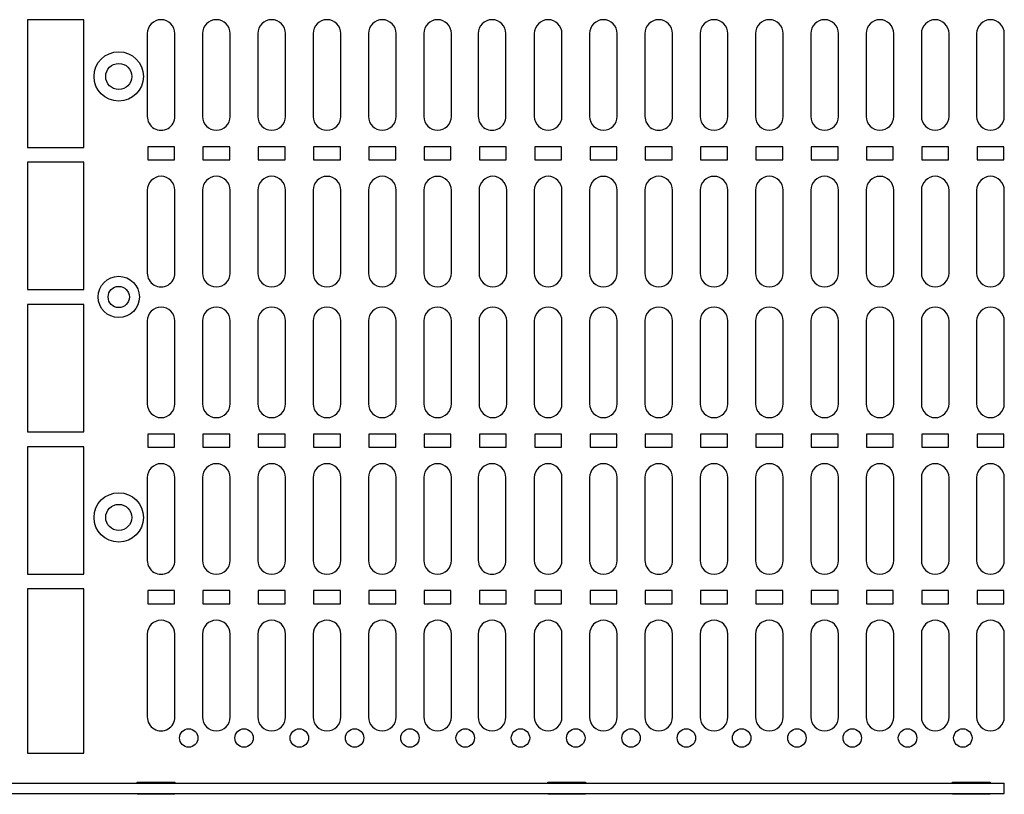
# Model space of a CAD drawing. Units: inches. Extents: x 0.3 to 33.8, y 0.2 to 21.7.
# Drawn here: x 11.3 to 12, y 14.8 to 15.3 of the extents above; entities that cross this region are included whole.
import ezdxf

# ---------------------------------------------------------------- set-up
doc = ezdxf.new("R2010")
doc.units = ezdxf.units.IN
doc.header["$MEASUREMENT"] = 0

msp = doc.modelspace()

# ---------------------------------------------------------------- linework, layer by layer
at = {"color": 7, "linetype": 'Continuous', "lineweight": 25}
for p, q in [((11.3822, 15.32283), (11.3441, 15.32283)), ((11.3441, 15.32283), (11.3441, 15.23633)), ((11.3822, 15.23633), (11.3822, 15.32283)), ((11.4253, 15.31358), (11.4253, 15.25733)), ((11.44405, 15.25733), (11.44405, 15.31358)), ((11.4628, 15.31358), (11.4628, 15.25733)), ((11.48155, 15.25733), (11.48155, 15.31358)), ((11.5003, 15.31358), (11.5003, 15.25733)), ((11.51905, 15.25733), (11.51905, 15.31358)), ((11.5378, 15.31358), (11.5378, 15.25733)), ((11.55655, 15.25733), (11.55655, 15.31358)), ((11.5753, 15.31358), (11.5753, 15.25733)), ((11.59405, 15.25733), (11.59405, 15.31358)), ((11.6128, 15.31358), (11.6128, 15.25733)), ((11.63155, 15.25733), (11.63155, 15.31358)), ((11.64975, 15.31358), (11.64975, 15.25733)), ((11.6685, 15.25733), (11.6685, 15.31358)), ((11.6878, 15.31358), (11.6878, 15.25733)), ((11.70655, 15.25733), (11.70655, 15.31358)), ((11.7253, 15.31358), (11.7253, 15.25733)), ((11.74405, 15.25733), (11.74405, 15.31358)), ((11.7628, 15.31358), (11.7628, 15.25733)), ((11.78155, 15.25733), (11.78155, 15.31358)), ((11.8003, 15.31358), (11.8003, 15.25733)), ((11.81905, 15.25733), (11.81905, 15.31358)), ((11.8378, 15.31358), (11.8378, 15.25733)), ((11.85655, 15.25733), (11.85655, 15.31358)), ((11.8753, 15.31358), (11.8753, 15.25733)), ((11.89405, 15.25733), (11.89405, 15.31358)), ((11.9128, 15.31358), (11.9128, 15.25733)), ((11.93155, 15.25733), (11.93155, 15.31358)), ((11.9503, 15.31358), (11.9503, 15.25733)), ((11.96905, 15.25733), (11.96905, 15.31358)), ((11.9878, 15.31358), (11.9878, 15.25733)), ((12.00655, 15.25733), (12.00655, 15.31358)), ((11.3441, 15.23633), (11.3822, 15.23633)), ((11.44377, 15.23678), (11.42557, 15.23678)), ((11.42557, 15.23678), (11.42557, 15.22778)), ((11.44377, 15.22778), (11.44377, 15.23678)), ((11.48127, 15.23678), (11.46307, 15.23678)), ((11.46307, 15.23678), (11.46307, 15.22778)), ((11.48127, 15.22778), (11.48127, 15.23678)), ((11.51877, 15.23678), (11.50057, 15.23678)), ((11.50057, 15.23678), (11.50057, 15.22778)), ((11.51877, 15.22778), (11.51877, 15.23678)), ((11.55627, 15.23678), (11.53807, 15.23678)), ((11.53807, 15.23678), (11.53807, 15.22778)), ((11.55627, 15.22778), (11.55627, 15.23678)), ((11.59377, 15.23678), (11.57557, 15.23678)), ((11.57557, 15.23678), (11.57557, 15.22778)), ((11.59377, 15.22778), (11.59377, 15.23678)), ((11.63127, 15.23678), (11.61307, 15.23678)), ((11.61307, 15.23678), (11.61307, 15.22778)), ((11.63127, 15.22778), (11.63127, 15.23678)), ((11.66877, 15.23678), (11.65057, 15.23678)), ((11.65057, 15.23678), (11.65057, 15.22778)), ((11.66877, 15.22778), (11.66877, 15.23678)), ((11.70627, 15.23678), (11.68807, 15.23678)), ((11.68807, 15.23678), (11.68807, 15.22778)), ((11.70627, 15.22778), (11.70627, 15.23678)), ((11.74377, 15.23678), (11.72557, 15.23678)), ((11.72557, 15.23678), (11.72557, 15.22778)), ((11.74377, 15.22778), (11.74377, 15.23678)), ((11.78127, 15.23678), (11.76307, 15.23678)), ((11.76307, 15.23678), (11.76307, 15.22778)), ((11.78127, 15.22778), (11.78127, 15.23678)), ((11.81877, 15.23678), (11.80057, 15.23678)), ((11.80057, 15.23678), (11.80057, 15.22778)), ((11.81877, 15.22778), (11.81877, 15.23678)), ((11.85627, 15.23678), (11.83807, 15.23678)), ((11.83807, 15.23678), (11.83807, 15.22778)), ((11.85627, 15.22778), (11.85627, 15.23678)), ((11.89377, 15.23678), (11.87557, 15.23678)), ((11.87557, 15.23678), (11.87557, 15.22778)), ((11.89377, 15.22778), (11.89377, 15.23678)), ((11.93127, 15.23678), (11.91307, 15.23678)), ((11.91307, 15.23678), (11.91307, 15.22778)), ((11.93127, 15.22778), (11.93127, 15.23678)), ((11.96877, 15.23678), (11.95057, 15.23678)), ((11.95057, 15.23678), (11.95057, 15.22778)), ((11.96877, 15.22778), (11.96877, 15.23678)), ((12.00627, 15.23678), (11.98807, 15.23678)), ((11.98807, 15.23678), (11.98807, 15.22778)), ((12.00627, 15.22778), (12.00627, 15.23678)), ((11.3822, 15.22628), (11.3441, 15.22628)), ((11.3441, 15.22628), (11.3441, 15.13978)), ((11.3822, 15.13978), (11.3822, 15.22628)), ((11.42557, 15.22778), (11.44377, 15.22778)), ((11.46307, 15.22778), (11.48127, 15.22778)), ((11.50057, 15.22778), (11.51877, 15.22778)), ((11.53807, 15.22778), (11.55627, 15.22778)), ((11.57557, 15.22778), (11.59377, 15.22778)), ((11.61307, 15.22778), (11.63127, 15.22778)), ((11.65057, 15.22778), (11.66877, 15.22778)), ((11.68807, 15.22778), (11.70627, 15.22778)), ((11.72557, 15.22778), (11.74377, 15.22778)), ((11.76307, 15.22778), (11.78127, 15.22778)), ((11.80057, 15.22778), (11.81877, 15.22778)), ((11.83807, 15.22778), (11.85627, 15.22778)), ((11.87557, 15.22778), (11.89377, 15.22778)), ((11.91307, 15.22778), (11.93127, 15.22778)), ((11.95057, 15.22778), (11.96877, 15.22778)), ((11.98807, 15.22778), (12.00627, 15.22778)), ((11.4253, 15.20728), (11.4253, 15.15103)), ((11.44405, 15.15103), (11.44405, 15.20728)), ((11.4628, 15.20728), (11.4628, 15.15103)), ((11.48155, 15.15103), (11.48155, 15.20728)), ((11.5003, 15.20728), (11.5003, 15.15103)), ((11.51905, 15.15103), (11.51905, 15.20728)), ((11.5378, 15.20728), (11.5378, 15.15103)), ((11.55655, 15.15103), (11.55655, 15.20728)), ((11.5753, 15.20728), (11.5753, 15.15103)), ((11.59405, 15.15103), (11.59405, 15.20728)), ((11.6128, 15.20728), (11.6128, 15.15103)), ((11.63155, 15.15103), (11.63155, 15.20728)), ((11.6503, 15.20728), (11.6503, 15.15103)), ((11.66905, 15.15103), (11.66905, 15.20728)), ((11.6878, 15.20728), (11.6878, 15.15103)), ((11.70655, 15.15103), (11.70655, 15.20728)), ((11.7253, 15.20728), (11.7253, 15.15103)), ((11.74405, 15.15103), (11.74405, 15.20728)), ((11.7628, 15.20728), (11.7628, 15.15103)), ((11.78155, 15.15103), (11.78155, 15.20728)), ((11.8003, 15.20728), (11.8003, 15.15103)), ((11.81905, 15.15103), (11.81905, 15.20728)), ((11.8378, 15.20728), (11.8378, 15.15103)), ((11.85655, 15.15103), (11.85655, 15.20728)), ((11.8753, 15.20728), (11.8753, 15.15103)), ((11.89405, 15.15103), (11.89405, 15.20728)), ((11.9128, 15.20728), (11.9128, 15.15103)), ((11.93155, 15.15103), (11.93155, 15.20728)), ((11.9503, 15.20728), (11.9503, 15.15103)), ((11.96905, 15.15103), (11.96905, 15.20728)), ((11.9878, 15.20728), (11.9878, 15.15103)), ((12.00655, 15.15103), (12.00655, 15.20728)), ((11.3441, 15.13978), (11.3822, 15.13978)), ((11.3822, 15.12973), (11.3441, 15.12973)), ((11.3441, 15.12973), (11.3441, 15.04323)), ((11.3822, 15.04323), (11.3822, 15.12973)), ((11.4253, 15.11853), (11.4253, 15.06228)), ((11.44405, 15.06228), (11.44405, 15.11853)), ((11.4628, 15.11853), (11.4628, 15.06228)), ((11.48155, 15.06228), (11.48155, 15.11853)), ((11.5003, 15.11853), (11.5003, 15.06228)), ((11.51905, 15.06228), (11.51905, 15.11853)), ((11.5378, 15.11853), (11.5378, 15.06228)), ((11.55655, 15.06228), (11.55655, 15.11853)), ((11.5753, 15.11853), (11.5753, 15.06228)), ((11.59405, 15.06228), (11.59405, 15.11853)), ((11.6128, 15.11853), (11.6128, 15.06228)), ((11.63155, 15.06228), (11.63155, 15.11853)), ((11.6503, 15.11853), (11.6503, 15.06228)), ((11.66905, 15.06228), (11.66905, 15.11853)), ((11.6878, 15.11853), (11.6878, 15.06228)), ((11.70655, 15.06228), (11.70655, 15.11853)), ((11.7253, 15.11853), (11.7253, 15.06228)), ((11.74405, 15.06228), (11.74405, 15.11853)), ((11.7628, 15.11853), (11.7628, 15.06228)), ((11.78155, 15.06228), (11.78155, 15.11853)), ((11.8003, 15.11853), (11.8003, 15.06228)), ((11.81905, 15.06228), (11.81905, 15.11853)), ((11.8378, 15.11853), (11.8378, 15.06228)), ((11.85655, 15.06228), (11.85655, 15.11853)), ((11.8753, 15.11853), (11.8753, 15.06228)), ((11.89405, 15.06228), (11.89405, 15.11853)), ((11.9128, 15.11853), (11.9128, 15.06228)), ((11.93155, 15.06228), (11.93155, 15.11853)), ((11.9503, 15.11853), (11.9503, 15.06228)), ((11.96905, 15.06228), (11.96905, 15.11853)), ((11.9878, 15.11853), (11.9878, 15.06228)), ((12.00655, 15.06228), (12.00655, 15.11853)), ((11.3441, 15.04323), (11.3822, 15.04323)), ((11.44377, 15.04178), (11.42557, 15.04178)), ((11.42557, 15.04178), (11.42557, 15.03278)), ((11.44377, 15.03278), (11.44377, 15.04178)), ((11.48127, 15.04178), (11.46307, 15.04178)), ((11.46307, 15.04178), (11.46307, 15.03278)), ((11.48127, 15.03278), (11.48127, 15.04178)), ((11.51877, 15.04178), (11.50057, 15.04178)), ((11.50057, 15.04178), (11.50057, 15.03278)), ((11.51877, 15.03278), (11.51877, 15.04178)), ((11.55627, 15.04178), (11.53807, 15.04178)), ((11.53807, 15.04178), (11.53807, 15.03278)), ((11.55627, 15.03278), (11.55627, 15.04178)), ((11.59377, 15.04178), (11.57557, 15.04178)), ((11.57557, 15.04178), (11.57557, 15.03278)), ((11.59377, 15.03278), (11.59377, 15.04178)), ((11.63127, 15.04178), (11.61307, 15.04178)), ((11.61307, 15.04178), (11.61307, 15.03278)), ((11.63127, 15.03278), (11.63127, 15.04178)), ((11.66877, 15.04178), (11.65057, 15.04178)), ((11.65057, 15.04178), (11.65057, 15.03278)), ((11.66877, 15.03278), (11.66877, 15.04178)), ((11.70627, 15.04178), (11.68807, 15.04178)), ((11.68807, 15.04178), (11.68807, 15.03278)), ((11.70627, 15.03278), (11.70627, 15.04178)), ((11.74377, 15.04178), (11.72557, 15.04178)), ((11.72557, 15.04178), (11.72557, 15.03278)), ((11.74377, 15.03278), (11.74377, 15.04178)), ((11.78127, 15.04178), (11.76307, 15.04178)), ((11.76307, 15.04178), (11.76307, 15.03278)), ((11.78127, 15.03278), (11.78127, 15.04178)), ((11.81877, 15.04178), (11.80057, 15.04178)), ((11.80057, 15.04178), (11.80057, 15.03278)), ((11.81877, 15.03278), (11.81877, 15.04178)), ((11.85627, 15.04178), (11.83807, 15.04178)), ((11.83807, 15.04178), (11.83807, 15.03278)), ((11.85627, 15.03278), (11.85627, 15.04178)), ((11.89377, 15.04178), (11.87557, 15.04178)), ((11.87557, 15.04178), (11.87557, 15.03278)), ((11.89377, 15.03278), (11.89377, 15.04178)), ((11.93127, 15.04178), (11.91307, 15.04178)), ((11.91307, 15.04178), (11.91307, 15.03278)), ((11.93127, 15.03278), (11.93127, 15.04178)), ((11.96877, 15.04178), (11.95057, 15.04178)), ((11.95057, 15.04178), (11.95057, 15.03278)), ((11.96877, 15.03278), (11.96877, 15.04178)), ((12.00627, 15.04178), (11.98807, 15.04178)), ((11.98807, 15.04178), (11.98807, 15.03278)), ((12.00627, 15.03278), (12.00627, 15.04178)), ((11.3822, 15.03318), (11.3441, 15.03318)), ((11.3441, 15.03318), (11.3441, 14.94668)), ((11.3822, 14.94668), (11.3822, 15.03318)), ((11.42557, 15.03278), (11.44377, 15.03278)), ((11.46307, 15.03278), (11.48127, 15.03278)), ((11.50057, 15.03278), (11.51877, 15.03278)), ((11.53807, 15.03278), (11.55627, 15.03278)), ((11.57557, 15.03278), (11.59377, 15.03278)), ((11.61307, 15.03278), (11.63127, 15.03278)), ((11.65057, 15.03278), (11.66877, 15.03278)), ((11.68807, 15.03278), (11.70627, 15.03278)), ((11.72557, 15.03278), (11.74377, 15.03278)), ((11.76307, 15.03278), (11.78127, 15.03278)), ((11.80057, 15.03278), (11.81877, 15.03278)), ((11.83807, 15.03278), (11.85627, 15.03278)), ((11.87557, 15.03278), (11.89377, 15.03278)), ((11.91307, 15.03278), (11.93127, 15.03278)), ((11.95057, 15.03278), (11.96877, 15.03278)), ((11.98807, 15.03278), (12.00627, 15.03278)), ((11.4253, 15.01228), (11.4253, 14.95603)), ((11.44405, 14.95603), (11.44405, 15.01228)), ((11.4628, 15.01228), (11.4628, 14.95603)), ((11.48155, 14.95603), (11.48155, 15.01228)), ((11.5003, 15.01228), (11.5003, 14.95603)), ((11.51905, 14.95603), (11.51905, 15.01228)), ((11.5378, 15.01228), (11.5378, 14.95603)), ((11.55655, 14.95603), (11.55655, 15.01228)), ((11.5753, 15.01228), (11.5753, 14.95603)), ((11.59405, 14.95603), (11.59405, 15.01228)), ((11.6128, 15.01228), (11.6128, 14.95603)), ((11.63155, 14.95603), (11.63155, 15.01228)), ((11.64975, 15.01228), (11.64975, 14.95603)), ((11.6685, 14.95603), (11.6685, 15.01228)), ((11.6878, 15.01228), (11.6878, 14.95603)), ((11.70655, 14.95603), (11.70655, 15.01228)), ((11.7253, 15.01228), (11.7253, 14.95603)), ((11.74405, 14.95603), (11.74405, 15.01228)), ((11.7628, 15.01228), (11.7628, 14.95603)), ((11.78155, 14.95603), (11.78155, 15.01228)), ((11.8003, 15.01228), (11.8003, 14.95603)), ((11.81905, 14.95603), (11.81905, 15.01228)), ((11.8378, 15.01228), (11.8378, 14.95603)), ((11.85655, 14.95603), (11.85655, 15.01228)), ((11.8753, 15.01228), (11.8753, 14.95603)), ((11.89405, 14.95603), (11.89405, 15.01228)), ((11.9128, 15.01228), (11.9128, 14.95603)), ((11.93155, 14.95603), (11.93155, 15.01228)), ((11.9503, 15.01228), (11.9503, 14.95603)), ((11.96905, 14.95603), (11.96905, 15.01228)), ((11.9878, 15.01228), (11.9878, 14.95603)), ((12.00655, 14.95603), (12.00655, 15.01228)), ((11.3441, 14.94668), (11.3822, 14.94668)), ((11.3822, 14.93663), (11.3441, 14.93663)), ((11.3441, 14.93663), (11.3441, 14.82513)), ((11.3822, 14.82513), (11.3822, 14.93663)), ((11.44377, 14.93553), (11.42557, 14.93553)), ((11.42557, 14.93553), (11.42557, 14.92653)), ((11.44377, 14.92653), (11.44377, 14.93553)), ((11.48127, 14.93553), (11.46307, 14.93553)), ((11.46307, 14.93553), (11.46307, 14.92653)), ((11.48127, 14.92653), (11.48127, 14.93553)), ((11.51877, 14.93553), (11.50057, 14.93553)), ((11.50057, 14.93553), (11.50057, 14.92653)), ((11.51877, 14.92653), (11.51877, 14.93553)), ((11.55627, 14.93553), (11.53807, 14.93553)), ((11.53807, 14.93553), (11.53807, 14.92653)), ((11.55627, 14.92653), (11.55627, 14.93553)), ((11.59377, 14.93553), (11.57557, 14.93553)), ((11.57557, 14.93553), (11.57557, 14.92653)), ((11.59377, 14.92653), (11.59377, 14.93553)), ((11.63127, 14.93553), (11.61307, 14.93553)), ((11.61307, 14.93553), (11.61307, 14.92653)), ((11.63127, 14.92653), (11.63127, 14.93553)), ((11.66877, 14.93553), (11.65057, 14.93553)), ((11.65057, 14.93553), (11.65057, 14.92653)), ((11.66877, 14.92653), (11.66877, 14.93553)), ((11.70627, 14.93553), (11.68807, 14.93553)), ((11.68807, 14.93553), (11.68807, 14.92653)), ((11.70627, 14.92653), (11.70627, 14.93553)), ((11.74377, 14.93553), (11.72557, 14.93553)), ((11.72557, 14.93553), (11.72557, 14.92653)), ((11.74377, 14.92653), (11.74377, 14.93553)), ((11.78127, 14.93553), (11.76307, 14.93553)), ((11.76307, 14.93553), (11.76307, 14.92653)), ((11.78127, 14.92653), (11.78127, 14.93553)), ((11.81877, 14.93553), (11.80057, 14.93553)), ((11.80057, 14.93553), (11.80057, 14.92653)), ((11.81877, 14.92653), (11.81877, 14.93553)), ((11.85627, 14.93553), (11.83807, 14.93553)), ((11.83807, 14.93553), (11.83807, 14.92653)), ((11.85627, 14.92653), (11.85627, 14.93553)), ((11.89377, 14.93553), (11.87557, 14.93553)), ((11.87557, 14.93553), (11.87557, 14.92653)), ((11.89377, 14.92653), (11.89377, 14.93553)), ((11.93127, 14.93553), (11.91307, 14.93553)), ((11.91307, 14.93553), (11.91307, 14.92653)), ((11.93127, 14.92653), (11.93127, 14.93553)), ((11.96877, 14.93553), (11.95057, 14.93553)), ((11.95057, 14.93553), (11.95057, 14.92653)), ((11.96877, 14.92653), (11.96877, 14.93553)), ((11.98807, 14.93553), (11.98807, 14.92653)), ((12.00627, 14.93553), (11.98807, 14.93553)), ((12.00627, 14.92653), (12.00627, 14.93553)), ((11.42557, 14.92653), (11.44377, 14.92653)), ((11.46307, 14.92653), (11.48127, 14.92653)), ((11.50057, 14.92653), (11.51877, 14.92653)), ((11.53807, 14.92653), (11.55627, 14.92653)), ((11.57557, 14.92653), (11.59377, 14.92653)), ((11.61307, 14.92653), (11.63127, 14.92653)), ((11.65057, 14.92653), (11.66877, 14.92653)), ((11.68807, 14.92653), (11.70627, 14.92653)), ((11.72557, 14.92653), (11.74377, 14.92653)), ((11.76307, 14.92653), (11.78127, 14.92653)), ((11.80057, 14.92653), (11.81877, 14.92653)), ((11.83807, 14.92653), (11.85627, 14.92653)), ((11.87557, 14.92653), (11.89377, 14.92653)), ((11.91307, 14.92653), (11.93127, 14.92653)), ((11.95057, 14.92653), (11.96877, 14.92653)), ((11.98807, 14.92653), (12.00627, 14.92653)), ((11.4253, 14.90603), (11.4253, 14.84978)), ((11.44405, 14.84978), (11.44405, 14.90603)), ((11.4628, 14.90603), (11.4628, 14.84978)), ((11.48155, 14.84978), (11.48155, 14.90603)), ((11.5003, 14.90603), (11.5003, 14.84978)), ((11.51905, 14.84978), (11.51905, 14.90603)), ((11.5378, 14.90603), (11.5378, 14.84978)), ((11.55655, 14.84978), (11.55655, 14.90603)), ((11.5753, 14.90603), (11.5753, 14.84978)), ((11.59405, 14.84978), (11.59405, 14.90603)), ((11.6128, 14.90603), (11.6128, 14.84978)), ((11.63155, 14.84978), (11.63155, 14.90603)), ((11.64975, 14.90603), (11.64975, 14.84978)), ((11.6685, 14.84978), (11.6685, 14.90603)), ((11.6878, 14.90603), (11.6878, 14.84978)), ((11.70655, 14.84978), (11.70655, 14.90603)), ((11.7253, 14.90603), (11.7253, 14.84978)), ((11.74405, 14.84978), (11.74405, 14.90603)), ((11.7628, 14.90603), (11.7628, 14.84978)), ((11.78155, 14.84978), (11.78155, 14.90603)), ((11.8003, 14.90603), (11.8003, 14.84978)), ((11.81905, 14.84978), (11.81905, 14.90603)), ((11.8378, 14.90603), (11.8378, 14.84978)), ((11.85655, 14.84978), (11.85655, 14.90603)), ((11.8753, 14.90603), (11.8753, 14.84978)), ((11.89405, 14.84978), (11.89405, 14.90603)), ((11.9128, 14.90603), (11.9128, 14.84978)), ((11.93155, 14.84978), (11.93155, 14.90603)), ((11.9503, 14.90603), (11.9503, 14.84978)), ((11.96905, 14.84978), (11.96905, 14.90603)), ((11.9878, 14.90603), (11.9878, 14.84978)), ((12.00655, 14.84978), (12.00655, 14.90603)), ((11.3441, 14.82513), (11.3822, 14.82513)), ((10.67065, 14.80491), (12.00635, 14.80491)), ((11.4184, 14.80491), (11.4184, 14.80551)), ((11.4184, 14.80551), (11.4439, 14.80551)), ((11.4439, 14.80551), (11.4439, 14.80491)), ((11.697, 14.80491), (11.697, 14.80551)), ((11.697, 14.80551), (11.7225, 14.80551)), ((11.7225, 14.80551), (11.7225, 14.80491)), ((11.9715, 14.80491), (11.9715, 14.80551)), ((11.9715, 14.80551), (11.997, 14.80551)), ((11.997, 14.80551), (11.997, 14.80491)), ((12.00635, 14.79791), (12.00635, 14.80491)), ((10.67065, 14.79791), (12.00635, 14.79791)), ((11.4184, 14.79731), (11.4184, 14.79791)), ((11.4439, 14.79791), (11.4439, 14.79731)), ((11.697, 14.79731), (11.697, 14.79791)), ((11.7225, 14.79791), (11.7225, 14.79731)), ((11.9715, 14.79731), (11.9715, 14.79791)), ((11.997, 14.79791), (11.997, 14.79731)), ((11.4439, 14.79731), (11.4184, 14.79731)), ((11.7225, 14.79731), (11.697, 14.79731)), ((11.997, 14.79731), (11.9715, 14.79731))]:
    msp.add_line(p, q, dxfattribs=at)
for centre, radius in [((11.40595, 15.28442), 0.01675), ((11.40595, 15.28442), 0.00885), ((11.40595, 15.13481), 0.014), ((11.40595, 15.13481), 0.0072), ((11.40595, 14.98519), 0.01675), ((11.40595, 14.98519), 0.00885), ((11.45342, 14.83553), 0.00625), ((11.49092, 14.83553), 0.00625), ((11.52842, 14.83553), 0.00625), ((11.56592, 14.83553), 0.00625), ((11.60342, 14.83553), 0.00625), ((11.64092, 14.83553), 0.00625), ((11.67842, 14.83553), 0.00625), ((11.71592, 14.83553), 0.00625), ((11.75342, 14.83553), 0.00625), ((11.79092, 14.83553), 0.00625), ((11.82842, 14.83553), 0.00625), ((11.86592, 14.83553), 0.00625), ((11.90342, 14.83553), 0.00625), ((11.94092, 14.83553), 0.00625), ((11.97842, 14.83553), 0.00625)]:
    msp.add_circle(centre, radius, dxfattribs=at)
for centre, radius, start, end in [((11.43467, 15.31357), 0.00938, 0.02692, 179.97308), ((11.47217, 15.31358), 0.00938, 0, 180), ((11.50967, 15.31358), 0.00938, 0, 180), ((11.54717, 15.31358), 0.00938, 0, 180), ((11.58467, 15.31358), 0.00938, 0, 180), ((11.62217, 15.31358), 0.00938, 0, 180), ((11.65913, 15.31357), 0.00938, 0.02692, 179.97308), ((11.69717, 15.31358), 0.00938, 0, 180), ((11.73467, 15.31358), 0.00938, 0, 180), ((11.77217, 15.31357), 0.00938, 0.02692, 179.97308), ((11.80967, 15.31358), 0.00938, 0, 180), ((11.84717, 15.31358), 0.00938, 0, 180), ((11.88467, 15.31358), 0.00938, 0, 180), ((11.92217, 15.31358), 0.00938, 0, 180), ((11.95967, 15.31358), 0.00938, 0, 180), ((11.99717, 15.31358), 0.00937, 0, 180), ((11.43467, 15.25732), 0.00938, 179.93462, 0.06539), ((11.47217, 15.25733), 0.00938, 180, 0), ((11.50967, 15.25733), 0.00938, 180, 0), ((11.54717, 15.25733), 0.00938, 180, 0), ((11.58467, 15.25733), 0.00938, 180, 0), ((11.62217, 15.25733), 0.00938, 180, 0), ((11.65913, 15.25732), 0.00938, 179.93462, 0.06539), ((11.69717, 15.25733), 0.00938, 180, 0), ((11.73467, 15.25733), 0.00938, 180, 0), ((11.77217, 15.25732), 0.00938, 179.93462, 0.06539), ((11.80967, 15.25733), 0.00938, 180, 0), ((11.84717, 15.25733), 0.00938, 180, 0), ((11.88467, 15.25733), 0.00938, 180, 0), ((11.92217, 15.25733), 0.00938, 180, 0), ((11.95967, 15.25733), 0.00938, 180, 0), ((11.99717, 15.25733), 0.00937, 180, 0), ((11.43467, 15.20728), 0.00938, 0.03399, 179.966), ((11.47217, 15.20728), 0.00938, 0, 179.99999), ((11.50967, 15.20728), 0.00938, 0, 179.99999), ((11.54717, 15.20728), 0.00937, 0, 179.99999), ((11.58467, 15.20728), 0.00938, 0, 179.99999), ((11.62217, 15.20728), 0.00937, 0, 179.99999), ((11.65967, 15.20728), 0.00938, 0, 179.99999), ((11.69717, 15.20728), 0.00938, 0, 179.99999), ((11.73467, 15.20728), 0.00937, 0, 179.99999), ((11.77217, 15.20728), 0.00938, 0, 179.99999), ((11.80967, 15.20728), 0.00937, 0, 179.99999), ((11.84717, 15.20728), 0.00938, 0, 179.99999), ((11.88467, 15.20728), 0.00938, 0, 179.99999), ((11.92217, 15.20728), 0.00937, 0, 179.99999), ((11.95967, 15.20728), 0.00938, 0, 179.99999), ((11.99717, 15.20728), 0.00938, 0, 179.99999), ((11.43467, 15.15103), 0.00938, 179.95712, 0.04288), ((11.47217, 15.15103), 0.00937, 180, 0), ((11.50967, 15.15103), 0.00937, 180, 0), ((11.54717, 15.15103), 0.00937, 180, 0), ((11.58467, 15.15103), 0.00937, 180, 0), ((11.62217, 15.15103), 0.00937, 180, 0), ((11.65967, 15.15103), 0.00938, 180, 0), ((11.69717, 15.15103), 0.00938, 180, 0), ((11.73467, 15.15103), 0.00937, 180, 0), ((11.77217, 15.15103), 0.00938, 180, 0), ((11.80967, 15.15103), 0.00938, 180, 0), ((11.84717, 15.15103), 0.00938, 180, 0), ((11.88467, 15.15103), 0.00938, 180, 0), ((11.92217, 15.15103), 0.00937, 180, 0), ((11.95967, 15.15103), 0.00938, 180, 0), ((11.99717, 15.15103), 0.00938, 180, 0), ((11.43467, 15.11853), 0.00938, 0.03399, 179.96601), ((11.47217, 15.11853), 0.00937, 0, 180), ((11.50967, 15.11853), 0.00937, 0, 180), ((11.54717, 15.11853), 0.00937, 0, 180), ((11.58467, 15.11853), 0.00937, 0, 180), ((11.62217, 15.11853), 0.00937, 0, 180), ((11.65967, 15.11853), 0.00938, 0, 180), ((11.69717, 15.11853), 0.00937, 0, 180), ((11.73467, 15.11853), 0.00937, 0, 180), ((11.77217, 15.11853), 0.00938, 0, 180), ((11.80967, 15.11853), 0.00937, 0, 180), ((11.84717, 15.11853), 0.00937, 0, 180), ((11.88467, 15.11853), 0.00937, 0, 180), ((11.92217, 15.11853), 0.00937, 0, 180), ((11.95967, 15.11853), 0.00938, 0, 180), ((11.99717, 15.11853), 0.00938, 0, 180), ((11.43467, 15.06228), 0.00938, 180, 0), ((11.47217, 15.06228), 0.00938, 180, 0), ((11.50967, 15.06228), 0.00938, 180, 0), ((11.54717, 15.06228), 0.00938, 180, 0), ((11.58467, 15.06228), 0.00938, 180, 0), ((11.62217, 15.06228), 0.00938, 180, 0), ((11.65967, 15.06228), 0.00938, 180, 0), ((11.69717, 15.06228), 0.00938, 180, 0), ((11.73467, 15.06228), 0.00938, 180, 0), ((11.77217, 15.06228), 0.00938, 180, 0), ((11.80967, 15.06228), 0.00938, 180, 0), ((11.84717, 15.06228), 0.00938, 180, 0), ((11.88467, 15.06228), 0.00938, 180, 0), ((11.92217, 15.06228), 0.00938, 180, 0), ((11.95967, 15.06228), 0.00938, 180, 0), ((11.99717, 15.06228), 0.00937, 180, 0), ((11.43467, 15.01227), 0.00938, 0.06538, 179.93461), ((11.47217, 15.01228), 0.00938, 0, 180), ((11.50967, 15.01228), 0.00938, 0, 180), ((11.54717, 15.01228), 0.00938, 0, 180), ((11.58467, 15.01228), 0.00938, 0, 180), ((11.62217, 15.01228), 0.00938, 0, 180), ((11.65913, 15.01227), 0.00938, 0.06538, 179.93461), ((11.69717, 15.01228), 0.00938, 0, 180), ((11.73467, 15.01228), 0.00938, 0, 180), ((11.77217, 15.01227), 0.00938, 0.06538, 179.93461), ((11.80967, 15.01228), 0.00938, 0, 180), ((11.84717, 15.01228), 0.00938, 0, 180), ((11.88467, 15.01228), 0.00938, 0, 180), ((11.92217, 15.01228), 0.00938, 0, 180), ((11.95967, 15.01228), 0.00938, 0, 180), ((11.99717, 15.01228), 0.00938, 0, 180), ((11.43467, 14.95602), 0.00938, 179.91153, 0.08847), ((11.47217, 14.95603), 0.00938, 180, 0), ((11.50967, 14.95603), 0.00938, 180, 0), ((11.54717, 14.95603), 0.00938, 180, 0), ((11.58467, 14.95603), 0.00938, 180, 0), ((11.62217, 14.95603), 0.00938, 180, 0), ((11.65913, 14.95602), 0.00938, 179.91153, 0.08847), ((11.69717, 14.95603), 0.00938, 180, 0), ((11.73467, 14.95603), 0.00938, 180, 0), ((11.77217, 14.95602), 0.00938, 179.91153, 0.08847), ((11.80967, 14.95603), 0.00938, 180, 0), ((11.84717, 14.95603), 0.00938, 180, 0), ((11.88467, 14.95603), 0.00938, 180, 0), ((11.92217, 14.95603), 0.00938, 180, 0), ((11.95967, 14.95603), 0.00938, 180, 0), ((11.99717, 14.95603), 0.00938, 180, 0), ((11.43467, 14.90602), 0.00938, 0.06538, 179.93461), ((11.47217, 14.90603), 0.00938, 0, 179.99999), ((11.50967, 14.90603), 0.00938, 0, 179.99999), ((11.54717, 14.90603), 0.00938, 0, 179.99999), ((11.58467, 14.90603), 0.00938, 0, 179.99999), ((11.62217, 14.90603), 0.00938, 0, 179.99999), ((11.65913, 14.90603), 0.00938, 0, 179.99999), ((11.69717, 14.90603), 0.00938, 0, 179.99999), ((11.73467, 14.90603), 0.00938, 0, 179.99999), ((11.77217, 14.90603), 0.00938, 0, 179.99999), ((11.80967, 14.90603), 0.00938, 0, 179.99999), ((11.84717, 14.90603), 0.00938, 0, 179.99999), ((11.88467, 14.90603), 0.00938, 0, 179.99999), ((11.92217, 14.90603), 0.00938, 0, 179.99999), ((11.95967, 14.90603), 0.00938, 0, 179.99999), ((11.99717, 14.90603), 0.00938, 0, 179.99999), ((11.43467, 14.84977), 0.00938, 179.91153, 0.08847), ((11.47217, 14.84978), 0.00938, 180, 0), ((11.50967, 14.84978), 0.00938, 180, 0), ((11.54717, 14.84978), 0.00938, 180, 0), ((11.58467, 14.84978), 0.00938, 180, 0), ((11.62217, 14.84978), 0.00938, 180, 0), ((11.65913, 14.84978), 0.00938, 180, 0), ((11.69717, 14.84978), 0.00938, 180, 0), ((11.73467, 14.84978), 0.00938, 180, 0), ((11.77217, 14.84978), 0.00938, 180, 0), ((11.80967, 14.84978), 0.00938, 180, 0), ((11.84717, 14.84978), 0.00938, 180, 0), ((11.88467, 14.84978), 0.00938, 180, 0), ((11.92217, 14.84978), 0.00938, 180, 0), ((11.95967, 14.84978), 0.00938, 180, 0), ((11.99717, 14.84978), 0.00938, 180, 0)]:
    msp.add_arc(centre, radius, start, end, dxfattribs=at)

doc.saveas('drawing.dxf')
